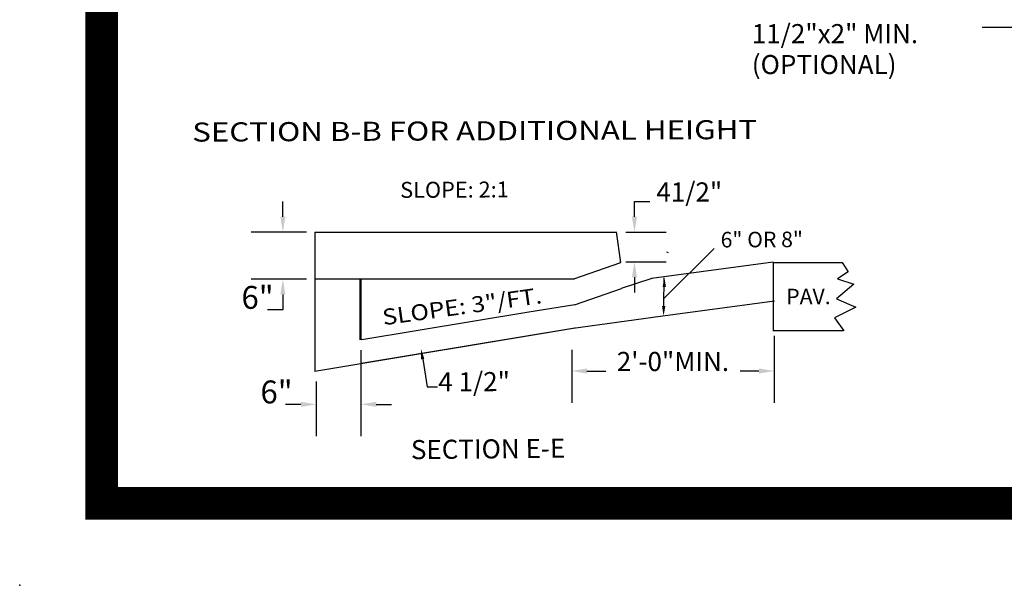
# Model space of a CAD drawing. Extents: x 23.5 to 40.5, y -33.7 to -22.7.
# Drawn here: x 23.5 to 26.5, y -33.7 to -32 of the extents above; entities that cross this region are included whole.
import ezdxf
from ezdxf.enums import TextEntityAlignment as Align

# ---------------------------------------------------------------- set-up
doc = ezdxf.new("R2010")
doc.units = 0
doc.header["$LTSCALE"] = 0.3
doc.header["$MEASUREMENT"] = 0
doc.layers.get('0').update_dxf_attribs({"linetype": 'CONTINUOUS'})
doc.layers.get('DEFPOINTS').update_dxf_attribs({"linetype": 'CONTINUOUS'})
doc.styles.add('L150', font='ROMAND.SHX', dxfattribs={"height": 0.2})

msp = doc.modelspace()

# ---------------------------------------------------------------- linework, layer by layer
at = {"color": 1}
for p, q in [((26.6359, -31.9921, 0.0306), (26.4783, -31.9921, 0.0306)), ((24.4417, -32.6155, 0.05), (25.3609, -32.6155, 0.05)), ((24.4417, -32.6155, 0.05), (24.4417, -33.0405, 0.05)), ((25.3608, -32.6151, 0.05), (25.3747, -32.7086, 0.05)), ((25.5068, -32.8182, 0.05), (25.6606, -32.6652, 0.05)), ((25.5152, -32.6754, 0.05), (25.52, -32.6778, 0.05)), ((24.4417, -32.7017, 0.05), (24.4417, -33.0405, 0.05)), ((25.2322, -32.7582, 0.05), (25.3753, -32.7084, 0.05)), ((25.3738, -32.7024, 0.05), (25.3738, -32.7089, 0.05)), ((25.8401, -32.7074, 0.05), (25.4687, -32.7572, 0.05)), ((25.8399, -32.7084, 0.05), (25.8399, -32.8496, 0.05)), ((25.8401, -32.7084, 0.05), (26.0511, -32.7084, 0.05)), ((25.8401, -32.7105, 0.05), (25.8401, -32.9179, 0.05)), ((26.0509, -32.7081, 0.05), (26.0697, -32.7368, 0.05)), ((25.4697, -32.7567, 0.05), (25.3763, -32.7878, 0.05)), ((25.5063, -32.8408, 0.05), (25.5081, -32.7546, 0.05)), ((26.0697, -32.7368, 0.05), (26.0365, -32.7579, 0.05)), ((24.4416, -32.7582, 0.05), (25.0935, -32.7582, 0.05)), ((24.5802, -32.944, 0.05), (24.5802, -32.7583, 0.05)), ((24.5815, -32.7582, 0.05), (24.5815, -32.9441, 0.05)), ((25.0944, -32.7582, 0.05), (25.234, -32.7582, 0.05)), ((25.2342, -32.837, 0.05), (25.3774, -32.7872, 0.05)), ((26.0863, -32.7744, 0.05), (26.0332, -32.8187, 0.05)), ((26.0365, -32.7579, 0.05), (26.0863, -32.7744, 0.05)), ((25.2347, -32.837, 0.05), (25.0941, -32.8602, 0.05)), ((25.8443, -32.8266, 0.05), (25.4729, -32.8763, 0.05)), ((26.0929, -32.8441, 0.05), (26.0276, -32.8773, 0.05)), ((26.0332, -32.8187, 0.05), (26.0929, -32.8441, 0.05)), ((25.0948, -32.8597, 0.05), (24.5848, -32.9442, 0.05)), ((25.4745, -32.8765, 0.05), (25.2302, -32.91, 0.05)), ((26.0276, -32.8773, 0.05), (26.0564, -32.9171, 0.05)), ((25.2356, -32.9085, 0.05), (24.4417, -33.0405, 0.05)), ((25.2353, -32.9089, 0.05), (24.5838, -33.0167, 0.05)), ((25.8401, -32.9158, 0.05), (26.0555, -32.9158, 0.05)), ((24.7706, -33.0029, 0.05), (24.7847, -33.0872, 0.05)), ((24.7847, -33.0872, 0.05), (24.8158, -33.0872, 0.05))]:
    msp.add_line(p, q, dxfattribs=at)
at = {"color": 1, "linetype": 'BYBLOCK'}
for p, q in [((24.3438, -32.5689, 0.05), (24.3438, -32.5223, 0.05)), ((25.417, -32.5689, 0.05), (25.417, -32.5223, 0.05)), ((25.417, -32.5223, 0.05), (25.4636, -32.5223, 0.05)), ((24.4157, -32.6155, 0.05), (24.2468, -32.6155, 0.05)), ((25.3907, -32.6155, 0.05), (25.5141, -32.6155, 0.05)), ((25.3907, -32.7065, 0.05), (25.5141, -32.7065, 0.05)), ((25.417, -32.7531, 0.05), (25.417, -32.7997, 0.05)), ((24.4157, -32.7592, 0.05), (24.2468, -32.7592, 0.05)), ((24.3438, -32.8058, 0.05), (24.3438, -32.8524, 0.05)), ((24.3438, -32.8524, 0.05), (24.2972, -32.8524, 0.05)), ((25.8434, -32.9315, 0.05), (25.8434, -33.1364, 0.05)), ((24.5821, -32.9757, 0.05), (24.5821, -33.238, 0.05)), ((25.2254, -32.9746, 0.05), (25.2254, -33.1364, 0.05)), ((25.272, -33.0393, 0.05), (25.3292, -33.0393, 0.05)), ((25.7968, -33.0393, 0.05), (25.7397, -33.0393, 0.05)), ((24.4455, -33.0715, 0.05), (24.4455, -33.238, 0.05)), ((24.3989, -33.1409, 0.05), (24.3523, -33.1409, 0.05)), ((24.6287, -33.1409, 0.05), (24.6753, -33.1409, 0.05))]:
    msp.add_line(p, q, dxfattribs=at)
at = {"color": 1, "const_width": 0.1, "elevation": 0.0306}
msp.add_lwpolyline([(23.7906, -22.9427), (40.2906, -22.9427), (40.2906, -33.4427), (23.7906, -33.4427)], close=True, dxfattribs=at)
at = {"color": 1, "elevation": 0.0267}
msp.add_lwpolyline([(25.3385, -32.8013, 0, 0.0186, 0), (25.3212, -32.7481, 0, 0, 0), (25.2363, -32.4868, 0, 0, 0), (25.1383, -32.4868, 0, 0, 0)], format="xyseb", dxfattribs=at)
at = {"color": 7}
msp.add_point((23.5406, -33.6927, 0.0306), dxfattribs=at)
at = {"color": 1, "linetype": 'BYBLOCK'}
for points in [[(24.3361, -32.5689, 0.05), (24.3516, -32.5689, 0.05), (24.3438, -32.6155, 0.05)], [(25.4093, -32.5689, 0.05), (25.4248, -32.5689, 0.05), (25.417, -32.6155, 0.05)], [(25.4093, -32.7531, 0.05), (25.4248, -32.7531, 0.05), (25.417, -32.7065, 0.05)], [(24.3361, -32.8058, 0.05), (24.3516, -32.8058, 0.05), (24.3438, -32.7592, 0.05)], [(25.272, -33.0315, 0.05), (25.272, -33.047, 0.05), (25.2254, -33.0393, 0.05)], [(25.7968, -33.0315, 0.05), (25.7968, -33.047, 0.05), (25.8434, -33.0393, 0.05)], [(24.3989, -33.1332, 0.05), (24.3989, -33.1487, 0.05), (24.4455, -33.1409, 0.05)], [(24.6287, -33.1332, 0.05), (24.6287, -33.1487, 0.05), (24.5821, -33.1409, 0.05)]]:
    msp.add_solid(points, dxfattribs=at)
at = {"color": 1}
for points in [[(25.5029, -32.7833, 0.05), (25.5132, -32.7833, 0.05), (25.5081, -32.7522, 0.05)], [(25.5115, -32.841, 0.05), (25.5011, -32.8407, 0.05), (25.5057, -32.8719, 0.05)], [(24.7655, -33.0037, 0.05), (24.7757, -33.002, 0.05), (24.7655, -32.9722, 0.05)]]:
    msp.add_solid(points, dxfattribs=at)
at = {"layer": 'DEFPOINTS', "color": 1, "linetype": 'BYBLOCK'}
for p in [(24.4326, -32.6155, 0.05), (25.3907, -32.6155, 0.05), (25.417, -32.6155, 0.05), (25.3907, -32.7065, 0.05), (24.3438, -32.7592, 0.05), (24.4326, -32.7592, 0.05), (25.8434, -32.9315, 0.05), (24.5787, -32.9555, 0.05), (25.2254, -32.9746, 0.05), (24.4422, -33.0513, 0.05), (25.2254, -33.0393, 0.05), (24.4455, -33.1409, 0.05)]:
    msp.add_point(p, dxfattribs=at)

# ---------------------------------------------------------------- texts
at = {"color": 1, "style": 'L150'}
for s, height, p in [('11/2"x2" MIN.', 0.058249, (25.7751, -32.0395, 0.05)), ('(OPTIONAL)', 0.05825, (25.7751, -32.1338, 0.05))]:
    msp.add_text(s, height=height, dxfattribs=at).set_placement(p)
for s, height, rotation, width, p, p2 in [('%%uSECTION B-B FOR ADDITIONAL HEIGHT', 0.058249, 0.2639, 0.994115, (24.0678, -32.3398, 0.05), (25.7912, -32.3318)), ('SLOPE: 3"/FT.', 0.048657, 7.94, 0.904323, (24.6522, -32.8998, 0.05), (25.1357, -32.8324))]:
    msp.add_text(s, height=height, rotation=rotation, dxfattribs=dict(at, width=width)).set_placement(p, p2, align=Align.FIT)
for s, height, rotation, p in [('SLOPE: 2:1', 0.04866, 0.2664, (24.702, -32.5113, 0.05)), ('6" OR 8"', 0.04743, 0.2664, (25.6801, -32.6625, 0.05)), ('PAV.', 0.04743, 0.2664, (25.8804, -32.8359, 0.05)), ('4 1/2"', 0.05825, 0.2664, (24.8182, -33.1015, 0.05)), ('%%uSECTION E-E', 0.058249, 0.567, (24.7349, -33.3083, 0.05))]:
    msp.add_text(s, height=height, rotation=rotation, dxfattribs=at).set_placement(p)
at = {"color": 1, "linetype": 'BYBLOCK', "style": 'L150'}
for s, height, p in [('41/2"', 0.05825, (25.5843, -32.5223)), ('6"', 0.0699, (24.2665, -32.8496)), ('2\'-0"MIN.', 0.05825, (25.5344, -33.0393)), ('6"', 0.0699, (24.3245, -33.1381))]:
    msp.add_text(s, height=height, dxfattribs=at).set_placement(p, align=Align.CENTER)

doc.saveas('drawing.dxf')
